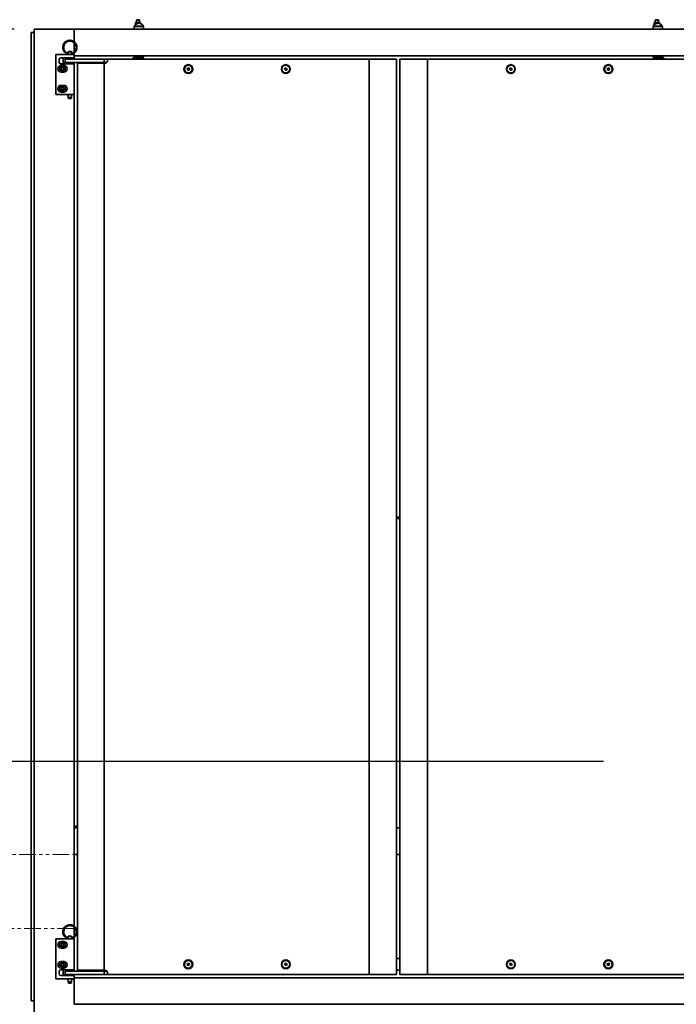
# Model space of a CAD drawing. Extents: x 789 to 12974, y 627 to 1679.
# Drawn here: x 12570 to 12620, y 671 to 745 of the extents above; entities that cross this region are included whole.
import ezdxf

# ---------------------------------------------------------------- set-up
doc = ezdxf.new("R2010")
doc.units = 0
doc.header["$MEASUREMENT"] = 0
doc.linetypes.add('DOUBLE_DASH_CHAIN', pattern=[1.2403, 0.6614, -0.0827, 0.1654, -0.0827, 0.1654, -0.0827])
doc.linetypes.add('PHANTOM', pattern=[2.5, 1.25, -0.25, 0.25, -0.25, 0.25, -0.25])
doc.layers.get('Defpoints').update_dxf_attribs({"linetype": 'CONTINUOUS'})
doc.layers.add('0100.0 MAIN  LEFT HAND MACHINE TIPOFF', color=7, linetype='CONTINUOUS')
doc.layers.add('Phantom Lines(Pearson)', color=7, linetype='DOUBLE_DASH_CHAIN', lineweight=18, true_color=0x0a9191)
doc.layers.add('Visible Edges(Pearson)', color=7, linetype='CONTINUOUS', lineweight=35)
doc.styles.add('Text1', font='arial.ttf', dxfattribs={"width": 0.95})
doc.dimstyles.new('ACAD DIMS$0', dxfattribs={"dimtxt": 1.5, "dimasz": 1.5, "dimexe": 1.5, "dimexo": 1.5, "dimgap": 0.09, "dimtad": 0, "dimtih": 1, "dimtoh": 1, "dimdec": 6, "dimzin": 12, "dimdsep": 46, "dimlunit": 5, "dimtxsty": 'Text1', "dimcen": 0.09, "dimclrd": 1, "dimclre": 1, "dimclrt": 256, "dimadec": 0, "dimazin": 0, "dimtfac": 1, "dimtdec": 6, "dimtofl": 0, "dimtmove": 0, "dimatfit": 3, "dimfxl": 1.5, "dimfrac": 2, "dimtolj": 1, "dimtzin": 0, "dimarcsym": 0})

# ---------------------------------------------------------------- blocks, each defined once
blk = doc.blocks.new('*D33')
at = {"layer": '0100.0 MAIN  LEFT HAND MACHINE TIPOFF', "color": 1, "lineweight": -2, "transparency": 16777216}
for p, q in [((12614.352, 689.725), (12528.382, 689.725)), ((12529.882, 688.225), (12529.882, 682.005)), ((12529.882, 666.228), (12529.882, 677.396)), ((12568.107, 664.728), (12528.382, 664.728))]:
    blk.add_line(p, q, dxfattribs=at)
at = {"layer": '0100.0 MAIN  LEFT HAND MACHINE TIPOFF', "color": 1, "transparency": 16777216}
for points in [[(12529.632, 688.225), (12530.132, 688.225), (12529.882, 689.725)], [(12529.632, 666.228), (12530.132, 666.228), (12529.882, 664.728)]]:
    blk.add_solid(points, dxfattribs=at)
at = {"layer": 'Defpoints', "color": 0, "transparency": 16777216}
for p in [(12529.882, 689.725), (12615.852, 689.725), (12569.607, 664.728)]:
    blk.add_point(p, dxfattribs=at)
at = {"layer": '0100.0 MAIN  LEFT HAND MACHINE TIPOFF', "transparency": 16777216, "insert": (12529.882, 679.7), "char_height": 1.5, "attachment_point": 5, "style": 'Text1'}
blk.add_mtext('\\A1;2\'-1"\\P [635mm]', dxfattribs=at)
blk = doc.blocks.new('*D35')
at = {"layer": '0100.0 MAIN  LEFT HAND MACHINE TIPOFF', "color": 1, "lineweight": -2, "transparency": 16777216}
for p, q in [((12570.052, 744.725), (12523.656, 744.725)), ((12525.156, 743.225), (12525.156, 721.875)), ((12525.156, 666.228), (12525.156, 717.266)), ((12568.107, 664.728), (12523.656, 664.728))]:
    blk.add_line(p, q, dxfattribs=at)
at = {"layer": '0100.0 MAIN  LEFT HAND MACHINE TIPOFF', "color": 1, "transparency": 16777216}
for points in [[(12524.906, 743.225), (12525.406, 743.225), (12525.156, 744.725)], [(12524.906, 666.228), (12525.406, 666.228), (12525.156, 664.728)]]:
    blk.add_solid(points, dxfattribs=at)
at = {"layer": 'Defpoints', "color": 0, "transparency": 16777216}
for p in [(12525.156, 744.725), (12571.552, 744.725), (12569.607, 664.728)]:
    blk.add_point(p, dxfattribs=at)
at = {"layer": '0100.0 MAIN  LEFT HAND MACHINE TIPOFF', "transparency": 16777216, "insert": (12525.156, 719.57), "char_height": 1.5, "attachment_point": 5, "style": 'Text1'}
blk.add_mtext('\\A1;6\'-8"\\P [2032mm]', dxfattribs=at)

msp = doc.modelspace()

# ---------------------------------------------------------------- linework, layer by layer
at = {"layer": 'Phantom Lines(Pearson)', "color": 5, "linetype": 'PHANTOM'}
for p, q in [((12552.9263374, 682.7281947), (12574.5523898, 682.7281947)), ((12574.5523898, 677.1656947), (12552.9263374, 677.1656947))]:
    msp.add_line(p, q, dxfattribs=at)
at = {"layer": 'Visible Edges(Pearson)'}
for p, q in [((12579.0974883, 744.9523994), (12579.072882, 744.9277931)), ((12579.7815434, 744.9277931), (12579.072882, 744.9277931)), ((12579.072882, 744.7281947), (12579.072882, 744.9277931)), ((12579.0974883, 744.9523994), (12579.7569371, 744.9523994)), ((12579.1603359, 745.2279899), (12579.5540367, 745.2279899)), ((12579.1603359, 745.2279899), (12579.1603359, 745.0549315)), ((12579.239076, 745.4043763), (12579.239076, 745.2279899)), ((12579.2968993, 745.4400654), (12579.4749239, 745.4400654)), ((12579.4752965, 745.4396335), (12579.4752965, 745.2279899)), ((12579.5540367, 745.2279899), (12579.5540367, 745.1527063)), ((12579.7569371, 744.9523994), (12579.7815434, 744.9277931)), ((12579.7815434, 744.7281947), (12579.7815434, 744.9277931)), ((12618.0974883, 744.9528994), (12618.072882, 744.9282931)), ((12618.7815434, 744.9282931), (12618.072882, 744.9282931)), ((12618.072882, 744.7281947), (12618.072882, 744.9282931)), ((12618.0974883, 744.9528994), (12618.7569371, 744.9528994)), ((12618.1603359, 745.2284899), (12618.5540367, 745.2284899)), ((12618.1603359, 745.2284899), (12618.1603359, 745.0554315)), ((12618.239076, 745.4048763), (12618.239076, 745.2284899)), ((12618.2968993, 745.4405654), (12618.4749239, 745.4405654)), ((12618.4752965, 745.4401335), (12618.4752965, 745.2284899)), ((12618.5540367, 745.2284899), (12618.5540367, 745.1532063)), ((12618.7569371, 744.9528994), (12618.7815434, 744.9282931)), ((12618.7815434, 744.7281947), (12618.7815434, 744.9282931)), ((12571.3162127, 744.4781947), (12571.5522127, 744.4781947)), ((12571.3162127, 744.4781947), (12571.3162127, 744.2281947)), ((12571.3162127, 671.9781947), (12571.3162127, 744.2281947)), ((12571.5522127, 665.4781947), (12571.5522127, 744.7281947)), ((12571.8022127, 744.7281947), (12571.5522127, 744.7281947)), ((12571.5522127, 665.4781947), (12571.5522127, 744.7281947)), ((12571.8022127, 744.7281947), (12571.5522127, 744.7281947)), ((12571.5522127, 744.2281947), (12571.5522127, 671.9781947)), ((12571.8022127, 744.7281947), (12574.3022127, 744.7281947)), ((12571.8022127, 744.7281947), (12574.3022127, 744.7281947)), ((12574.5522127, 744.7281947), (12574.3022127, 744.7281947)), ((12574.5522127, 744.7281947), (12574.3022127, 744.7281947)), ((12574.5522127, 744.7281947), (12574.5522127, 744.4781947)), ((12723.8022127, 744.7281947), (12574.5522127, 744.7281947)), ((12574.5522127, 744.7281947), (12574.5522127, 744.4781947)), ((12723.8022127, 744.7281947), (12574.5522127, 744.7281947)), ((12574.5522127, 743.7907973), (12574.5522127, 744.4781947)), ((12574.5522127, 743.7907973), (12574.5522127, 744.4781947)), ((12574.5522127, 743.0117074), (12574.5522127, 743.7137033)), ((12574.5522127, 743.0117074), (12574.5522127, 743.7137033)), ((12573.1772127, 742.8216947), (12573.1772127, 739.8216947)), ((12573.1772127, 742.8216947), (12573.3022127, 742.8216947)), ((12574.4272127, 742.8216947), (12573.3022127, 742.8216947)), ((12574.1297127, 743.0411947), (12574.1147127, 743.0261947)), ((12574.3647127, 743.0261947), (12574.1147127, 743.0261947)), ((12574.1147127, 743.0261947), (12574.1147127, 742.9211939)), ((12574.3497127, 743.0411947), (12574.1297127, 743.0411947)), ((12574.3497127, 743.0411947), (12574.3647127, 743.0261947)), ((12574.3647127, 743.0261947), (12574.3647127, 742.9211939)), ((12574.4272127, 742.8216947), (12574.5522127, 742.8216947)), ((12574.5522127, 742.9346554), (12574.5522127, 742.8216947)), ((12574.5522127, 742.9346554), (12574.5522127, 742.8216947)), ((12574.5522127, 742.5716947), (12574.5522127, 742.8216947)), ((12623.3022127, 742.7281947), (12574.5522127, 742.7281947)), ((12623.3022127, 742.7281947), (12574.5522127, 742.7281947)), ((12579.0127127, 742.5901947), (12578.9747127, 742.5521947)), ((12579.7167127, 742.5901947), (12579.0127127, 742.5901947)), ((12579.072882, 742.6148009), (12579.072882, 742.7281947)), ((12579.072882, 742.6148009), (12579.7815434, 742.6148009)), ((12579.0974883, 742.5901947), (12579.072882, 742.6148009)), ((12579.7167127, 742.5901947), (12579.7547127, 742.5521947)), ((12579.7569371, 742.5901947), (12579.7167127, 742.5901947)), ((12579.7569371, 742.5901947), (12579.7815434, 742.6148009)), ((12579.7815434, 742.6148009), (12579.7815434, 742.7281947)), ((12618.072882, 742.6153009), (12618.072882, 742.7281947)), ((12618.072882, 742.6153009), (12618.7815434, 742.6153009)), ((12618.0974883, 742.5906947), (12618.072882, 742.6153009)), ((12618.1377127, 742.5906947), (12618.0974883, 742.5906947)), ((12618.1377127, 742.5906947), (12618.0997127, 742.5526947)), ((12618.8417127, 742.5906947), (12618.1377127, 742.5906947)), ((12618.7569371, 742.5906947), (12618.7815434, 742.6153009)), ((12618.7815434, 742.6153009), (12618.7815434, 742.7281947)), ((12618.8417127, 742.5906947), (12618.8797127, 742.5526947)), ((12573.4272127, 742.2591947), (12573.4272127, 742.4466947)), ((12573.5522127, 742.5716947), (12574.4272127, 742.5716947)), ((12574.4272127, 742.1341947), (12573.5522127, 742.1341947)), ((12573.5834627, 742.0091947), (12573.7709627, 742.0091947)), ((12573.7709627, 741.8916947), (12573.5834627, 741.8916947)), ((12573.7397127, 742.2591947), (12573.7397127, 742.4466947)), ((12574.2397127, 742.4781947), (12573.8803127, 742.4781947)), ((12573.8803127, 742.4781947), (12573.8803127, 742.2281947)), ((12573.8803127, 742.2281947), (12574.2397127, 742.2281947)), ((12574.5522127, 742.1966947), (12573.9272127, 742.1966947)), ((12573.9272127, 742.1966947), (12573.9272127, 742.1341947)), ((12574.1147127, 742.5716947), (12574.1147127, 742.4781947)), ((12574.1147127, 742.2281947), (12574.1147127, 742.1966947)), ((12574.2397127, 742.4781947), (12574.8022127, 742.4781947)), ((12574.8022127, 742.2281947), (12574.2397127, 742.2281947)), ((12574.3647127, 742.5716947), (12574.3647127, 742.4781947)), ((12574.3647127, 742.2281947), (12574.3647127, 742.1966947)), ((12574.5522127, 742.5716947), (12574.4272127, 742.5716947)), ((12574.4272127, 742.1341947), (12574.5522127, 742.1341947)), ((12574.5522127, 742.4781947), (12574.5522127, 742.5716947)), ((12574.5522127, 742.4781947), (12574.5522127, 742.5716947)), ((12574.5522127, 742.1966947), (12574.5522127, 742.2281947)), ((12574.5522127, 742.1966947), (12574.5522127, 742.2281947)), ((12574.6772127, 742.2276947), (12574.5522127, 742.2276947)), ((12574.5522127, 742.1966947), (12574.5522127, 742.1341947)), ((12574.5522127, 739.8216947), (12574.5522127, 742.1341947)), ((12574.8022127, 742.2276947), (12574.6772127, 742.2276947)), ((12574.9304702, 742.4781947), (12574.8022127, 742.4781947)), ((12574.8022127, 742.2281947), (12574.9304702, 742.2281947)), ((12574.8022127, 742.2276947), (12574.8022127, 742.2281947)), ((12574.8022127, 742.2276947), (12574.8205185, 742.2276947)), ((12575.1772127, 742.1656947), (12574.8022127, 742.1656947)), ((12574.8022127, 674.0406947), (12574.8022127, 742.1656947)), ((12575.265601, 742.2276947), (12574.8205185, 742.2276947)), ((12574.9304702, 742.4781947), (12575.3756888, 742.4781947)), ((12575.3756888, 742.2281947), (12574.9304702, 742.2281947)), ((12576.4272127, 742.1656947), (12575.1772127, 742.1656947)), ((12575.3022127, 742.2276947), (12575.265601, 742.2276947)), ((12575.3022127, 742.2281947), (12575.3022127, 742.1656947)), ((12575.3756888, 742.4781947), (12575.4184413, 742.4781947)), ((12575.4184413, 742.2281947), (12575.3756888, 742.2281947)), ((12575.4184413, 742.4781947), (12576.4272127, 742.4781947)), ((12576.4272127, 742.2281947), (12575.4184413, 742.2281947)), ((12576.3022127, 742.2281947), (12576.3022127, 742.1656947)), ((12577.0040181, 742.2276947), (12576.3022127, 742.2276947)), ((12576.8022127, 742.4781947), (12576.4272127, 742.4781947)), ((12576.4272127, 742.2281947), (12576.8022127, 742.2281947)), ((12576.8022127, 742.1656947), (12576.4272127, 742.1656947)), ((12576.8022127, 742.4781947), (12576.8022127, 742.2281947)), ((12576.8022127, 742.4781947), (12576.9272127, 742.4781947)), ((12576.9272127, 742.2281947), (12576.8022127, 742.2281947)), ((12576.8022127, 742.1656947), (12576.8022127, 674.0406947)), ((12576.8022127, 742.1656947), (12576.8647127, 742.1656947)), ((12576.9272127, 742.4781947), (12577.0834627, 742.4781947)), ((12577.0044669, 742.2281947), (12576.9272127, 742.2281947)), ((12577.0522127, 742.3531947), (12577.0522127, 742.4469447)), ((12596.7397127, 742.4781947), (12577.0834627, 742.4781947)), ((12578.9747127, 742.5521947), (12578.9740669, 742.4781947)), ((12578.9747127, 742.5521947), (12579.7547127, 742.5521947)), ((12579.7547127, 742.5521947), (12579.7553585, 742.4781947)), ((12596.7397127, 742.4781947), (12596.8022127, 742.4781947)), ((12596.7397127, 742.4781947), (12596.7397127, 673.7281947)), ((12597.9272127, 742.4781947), (12596.8022127, 742.4781947)), ((12597.9272127, 742.4781947), (12598.8022127, 742.4781947)), ((12598.8022127, 742.4781947), (12598.8022127, 673.7281947)), ((12599.0522127, 673.7286947), (12599.0522127, 742.4786947)), ((12599.0522127, 742.4786947), (12599.9272127, 742.4786947)), ((12601.0522127, 742.4786947), (12599.9272127, 742.4786947)), ((12601.0522127, 742.4786947), (12601.1147127, 742.4786947)), ((12601.1147127, 673.7286947), (12601.1147127, 742.4786947)), ((12620.7709627, 742.4786947), (12601.1147127, 742.4786947)), ((12618.0997127, 742.5526947), (12618.0990669, 742.4786947)), ((12618.0997127, 742.5526947), (12618.8797127, 742.5526947)), ((12618.8797127, 742.5526947), (12618.8803585, 742.4786947)), ((12573.5834627, 741.6266947), (12573.7709627, 741.6266947)), ((12573.7709627, 741.5091947), (12573.5834627, 741.5091947)), ((12583.0779952, 741.7985835), (12583.0458121, 741.7135486)), ((12583.0458121, 741.7135486), (12583.1033629, 741.6431598)), ((12583.1677291, 741.8132295), (12583.0779952, 741.7985835)), ((12583.1033629, 741.6431598), (12583.1930968, 741.6578058)), ((12583.2252799, 741.7428407), (12583.1677291, 741.8132295)), ((12583.1930968, 741.6578058), (12583.2252799, 741.7428407)), ((12590.4113285, 741.7985835), (12590.3791454, 741.7135486)), ((12590.3791454, 741.7135486), (12590.4366962, 741.6431598)), ((12590.5010624, 741.8132295), (12590.4113285, 741.7985835)), ((12590.4366962, 741.6431598), (12590.5264301, 741.6578058)), ((12590.5586133, 741.7428407), (12590.5010624, 741.8132295)), ((12590.5264301, 741.6578058), (12590.5586133, 741.7428407)), ((12607.3279952, 741.7990835), (12607.2958121, 741.7140486)), ((12607.2958121, 741.7140486), (12607.3533629, 741.6436598)), ((12607.4177291, 741.8137295), (12607.3279952, 741.7990835)), ((12607.3533629, 741.6436598), (12607.4430968, 741.6583058)), ((12607.4752799, 741.7433407), (12607.4177291, 741.8137295)), ((12607.4430968, 741.6583058), (12607.4752799, 741.7433407)), ((12614.6613285, 741.7990835), (12614.6291454, 741.7140486)), ((12614.6291454, 741.7140486), (12614.6866962, 741.6436598)), ((12614.7510624, 741.8137295), (12614.6613285, 741.7990835)), ((12614.6866962, 741.6436598), (12614.7764301, 741.6583058)), ((12614.8086133, 741.7433407), (12614.7510624, 741.8137295)), ((12614.7764301, 741.6583058), (12614.8086133, 741.7433407)), ((12573.5834627, 740.5091947), (12573.7709627, 740.5091947)), ((12573.7709627, 740.3916947), (12573.5834627, 740.3916947)), ((12573.3022127, 739.8216947), (12573.1772127, 739.8216947)), ((12573.3022127, 739.8216947), (12574.4272127, 739.8216947)), ((12573.5834627, 740.1266947), (12573.7709627, 740.1266947)), ((12573.7709627, 740.0091947), (12573.5834627, 740.0091947)), ((12574.1147127, 739.7264381), (12574.1147127, 739.6024959)), ((12574.3647127, 739.8216947), (12574.3647127, 739.6024959)), ((12574.5522127, 739.8216947), (12574.4272127, 739.8216947)), ((12574.5522127, 677.3536731), (12574.5522127, 739.8216947)), ((12574.5522127, 677.3536731), (12574.5522127, 739.8216947)), ((12574.3647127, 739.6024959), (12574.1147127, 739.6024959)), ((12574.1397127, 739.5091947), (12574.1147127, 739.6024959)), ((12574.3397127, 739.5091947), (12574.1397127, 739.5091947)), ((12574.3397127, 739.5091947), (12574.3647127, 739.6024959)), ((12598.8022127, 708.0641697), (12599.0522127, 708.0641697)), ((12598.8022127, 707.9781697), (12599.0522127, 707.9781697)), ((12574.8022127, 684.8481947), (12574.5522127, 684.8481947)), ((12574.5522127, 684.7281947), (12574.8022127, 684.7281947)), ((12599.0522127, 684.7281947), (12598.8022127, 684.7281947)), ((12574.8022127, 682.7281947), (12574.5522127, 682.7281947)), ((12599.0522127, 682.7281947), (12598.8022127, 682.7281947)), ((12574.5522127, 676.5743652), (12574.5522127, 677.2758525)), ((12574.5522127, 676.5743652), (12574.5522127, 677.2758525)), ((12573.3022127, 676.3841947), (12573.1772127, 676.3841947)), ((12573.1772127, 673.3841947), (12573.1772127, 676.3841947)), ((12573.3022127, 676.3841947), (12574.4272127, 676.3841947)), ((12573.7709627, 676.1966947), (12573.5834627, 676.1966947)), ((12573.5834627, 676.0791947), (12573.7709627, 676.0791947)), ((12574.1297127, 676.6036947), (12574.1147127, 676.5886947)), ((12574.3647127, 676.5886947), (12574.1147127, 676.5886947)), ((12574.1147127, 676.5886947), (12574.1147127, 676.4836521)), ((12574.3497127, 676.6036947), (12574.1297127, 676.6036947)), ((12574.3497127, 676.6036947), (12574.3647127, 676.5886947)), ((12574.3647127, 676.5886947), (12574.3647127, 676.4836521)), ((12574.5522127, 676.3841947), (12574.4272127, 676.3841947)), ((12574.5522127, 676.3841947), (12574.5522127, 676.4972683)), ((12574.5522127, 676.3841947), (12574.5522127, 676.4972683)), ((12574.5522127, 676.3841947), (12574.5522127, 674.0716947)), ((12573.7709627, 675.8141947), (12573.5834627, 675.8141947)), ((12573.5834627, 675.6966947), (12573.7709627, 675.6966947)), ((12573.7709627, 674.6966947), (12573.5834627, 674.6966947)), ((12573.5834627, 674.5791947), (12573.7709627, 674.5791947)), ((12583.0779952, 674.5485835), (12583.0458121, 674.4635486)), ((12583.1677291, 674.5632295), (12583.0779952, 674.5485835)), ((12583.2252799, 674.4928407), (12583.1677291, 674.5632295)), ((12590.4113285, 674.5485835), (12590.3791454, 674.4635486)), ((12590.5010624, 674.5632295), (12590.4113285, 674.5485835)), ((12590.5586133, 674.4928407), (12590.5010624, 674.5632295)), ((12598.8022127, 674.9186947), (12599.0522127, 674.9186947)), ((12598.8022127, 674.9181947), (12599.0522127, 674.9181947)), ((12607.3279952, 674.5490835), (12607.2958121, 674.4640486)), ((12607.4177291, 674.5637295), (12607.3279952, 674.5490835)), ((12607.4752799, 674.4933407), (12607.4177291, 674.5637295)), ((12614.6613285, 674.5490835), (12614.6291454, 674.4640486)), ((12614.7510624, 674.5637295), (12614.6613285, 674.5490835)), ((12614.8086133, 674.4933407), (12614.7510624, 674.5637295)), ((12573.4272127, 673.9466947), (12573.4272127, 673.7591947)), ((12574.4272127, 674.0716947), (12573.5522127, 674.0716947)), ((12573.7709627, 674.3141947), (12573.5834627, 674.3141947)), ((12573.5834627, 674.1966947), (12573.7709627, 674.1966947)), ((12573.7397127, 673.9466947), (12573.7397127, 673.7591947)), ((12574.2397127, 673.9781947), (12573.8803127, 673.9781947)), ((12573.8803127, 673.9781947), (12573.8803127, 673.7281947)), ((12574.1147127, 674.0716947), (12574.1147127, 673.9781947)), ((12574.2397127, 673.9781947), (12574.8022127, 673.9781947)), ((12574.3647127, 674.0716947), (12574.3647127, 673.9781947)), ((12574.4272127, 674.0716947), (12574.5522127, 674.0716947)), ((12574.5522127, 673.9781947), (12574.5522127, 674.0716947)), ((12574.5522127, 673.9781947), (12574.5522127, 674.0716947)), ((12574.8022127, 674.0406947), (12575.1772127, 674.0406947)), ((12574.9304702, 673.9781947), (12574.8022127, 673.9781947)), ((12574.9304702, 673.9781947), (12575.3756888, 673.9781947)), ((12575.1772127, 674.0406947), (12576.4272127, 674.0406947)), ((12575.3022127, 674.0406947), (12575.3022127, 673.9781947)), ((12575.3756888, 673.9781947), (12575.4184413, 673.9781947)), ((12575.4184413, 673.9781947), (12576.4272127, 673.9781947)), ((12576.3022127, 673.9781947), (12576.3022127, 674.0406947)), ((12576.4272127, 674.0406947), (12576.8022127, 674.0406947)), ((12576.8022127, 673.9781947), (12576.4272127, 673.9781947)), ((12576.8647127, 674.0406947), (12576.8022127, 674.0406947)), ((12576.8022127, 673.9781947), (12576.8022127, 673.7281947)), ((12576.8022127, 673.9781947), (12576.9272127, 673.9781947)), ((12576.9272127, 673.9781947), (12577.0044669, 673.9781947)), ((12577.0522127, 673.7594447), (12577.0522127, 673.8531947)), ((12583.0458121, 674.4635486), (12583.1033629, 674.3931598)), ((12583.1033629, 674.3931598), (12583.1930968, 674.4078058)), ((12583.1930968, 674.4078058), (12583.2252799, 674.4928407)), ((12590.3791454, 674.4635486), (12590.4366962, 674.3931598)), ((12590.4366962, 674.3931598), (12590.5264301, 674.4078058)), ((12590.5264301, 674.4078058), (12590.5586133, 674.4928407)), ((12599.0522127, 674.0386947), (12598.8022127, 674.0386947)), ((12599.0522127, 674.0381947), (12598.8022127, 674.0381947)), ((12607.2958121, 674.4640486), (12607.3533629, 674.3936598)), ((12607.3533629, 674.3936598), (12607.4430968, 674.4083058)), ((12607.4430968, 674.4083058), (12607.4752799, 674.4933407)), ((12614.6291454, 674.4640486), (12614.6866962, 674.3936598)), ((12614.6866962, 674.3936598), (12614.7764301, 674.4083058)), ((12614.7764301, 674.4083058), (12614.8086133, 674.4933407)), ((12573.1772127, 673.3841947), (12573.3022127, 673.3841947)), ((12574.4272127, 673.3841947), (12573.3022127, 673.3841947)), ((12573.5522127, 673.6341947), (12574.4272127, 673.6341947)), ((12573.8803127, 673.7281947), (12574.2397127, 673.7281947)), ((12573.9272127, 673.6966947), (12574.5522127, 673.6966947)), ((12573.9272127, 673.6341947), (12573.9272127, 673.6966947)), ((12574.1147127, 673.7281947), (12574.1147127, 673.6966947)), ((12574.1147127, 673.3841947), (12574.1147127, 673.1649959)), ((12574.3647127, 673.1649959), (12574.1147127, 673.1649959)), ((12574.1397127, 673.0716947), (12574.1147127, 673.1649959)), ((12574.3397127, 673.0716947), (12574.1397127, 673.0716947)), ((12574.8022127, 673.7281947), (12574.2397127, 673.7281947)), ((12574.3397127, 673.0716947), (12574.3647127, 673.1649959)), ((12574.3647127, 673.7281947), (12574.3647127, 673.6966947)), ((12574.3647127, 673.2889774), (12574.3647127, 673.1649959)), ((12574.5522127, 673.6341947), (12574.4272127, 673.6341947)), ((12574.4272127, 673.3841947), (12574.5522127, 673.3841947)), ((12574.5522127, 673.6966947), (12574.5522127, 673.7281947)), ((12574.5522127, 673.6966947), (12574.5522127, 673.7281947)), ((12574.6772127, 673.7276947), (12574.5522127, 673.7276947)), ((12574.5522127, 673.6341947), (12574.5522127, 673.6966947)), ((12574.5522127, 673.6341947), (12574.5522127, 673.3841947)), ((12623.3022127, 673.4781947), (12574.5522127, 673.4781947)), ((12623.3022127, 673.4781947), (12574.5522127, 673.4781947)), ((12574.5522127, 673.3841947), (12574.5522127, 673.2281947)), ((12574.5522127, 673.3841947), (12574.5522127, 673.2281947)), ((12574.5522127, 671.7281947), (12574.5522127, 673.2281947)), ((12574.5522127, 671.7281947), (12574.5522127, 673.2281947)), ((12574.8022127, 673.7276947), (12574.6772127, 673.7276947)), ((12574.8022127, 673.7281947), (12574.9304702, 673.7281947)), ((12574.8022127, 673.7276947), (12574.8022127, 673.7281947)), ((12574.8022127, 673.7276947), (12574.8205185, 673.7276947)), ((12575.265601, 673.7276947), (12574.8205185, 673.7276947)), ((12575.3756888, 673.7281947), (12574.9304702, 673.7281947)), ((12575.3022127, 673.7276947), (12575.265601, 673.7276947)), ((12575.3022127, 673.7276947), (12575.3022127, 673.7281947)), ((12575.3022127, 673.7276947), (12575.3647127, 673.7276947)), ((12577.1772127, 673.7276947), (12575.3647127, 673.7276947)), ((12575.4184413, 673.7281947), (12575.3756888, 673.7281947)), ((12576.4272127, 673.7281947), (12575.4184413, 673.7281947)), ((12576.4272127, 673.7281947), (12576.8022127, 673.7281947)), ((12576.9272127, 673.7281947), (12576.8022127, 673.7281947)), ((12577.0834627, 673.7281947), (12576.9272127, 673.7281947)), ((12577.0834627, 673.7281947), (12596.7397127, 673.7281947)), ((12577.3022127, 673.7276947), (12577.1772127, 673.7276947)), ((12577.3022127, 673.7276947), (12577.3022127, 673.7281947)), ((12577.3022127, 673.7276947), (12577.4272127, 673.7276947)), ((12578.6772127, 673.7276947), (12577.4272127, 673.7276947)), ((12578.6772127, 673.7276947), (12578.8022127, 673.7276947)), ((12578.8022127, 673.7281947), (12578.8022127, 673.7276947)), ((12596.8022127, 673.7281947), (12596.7397127, 673.7281947)), ((12596.8022127, 673.7281947), (12597.9272127, 673.7281947)), ((12598.8022127, 673.7281947), (12597.9272127, 673.7281947)), ((12599.9272127, 673.7286947), (12599.0522127, 673.7286947)), ((12599.9272127, 673.7286947), (12601.0522127, 673.7286947)), ((12601.1147127, 673.7286947), (12601.0522127, 673.7286947)), ((12601.1147127, 673.7286947), (12620.7709627, 673.7286947)), ((12571.3162127, 671.9781947), (12571.3162127, 671.7281947)), ((12571.5522127, 671.7281947), (12571.3162127, 671.7281947)), ((12574.5522127, 671.7281947), (12574.5522127, 671.4781947)), ((12574.5522127, 671.7281947), (12574.5522127, 671.4781947)), ((12623.3022127, 671.4781947), (12574.5522127, 671.4781947))]:
    msp.add_line(p, q, dxfattribs=at)
for centre, radius in [((12573.6772127, 741.7591947), 0.098), ((12573.6772127, 741.7591947), 0.098), ((12583.135546, 741.7281947), 0.335), ((12583.135546, 741.7281947), 0.29), ((12590.4688793, 741.7281947), 0.335), ((12590.4688793, 741.7281947), 0.29), ((12607.385546, 741.7286947), 0.335), ((12607.385546, 741.7286947), 0.29), ((12614.7188793, 741.7286947), 0.335), ((12614.7188793, 741.7286947), 0.29), ((12573.6772127, 740.2591947), 0.098), ((12573.6772127, 740.2591947), 0.098), ((12573.6772127, 675.9461947), 0.098), ((12573.6772127, 675.9461947), 0.098), ((12573.6772127, 674.4461947), 0.098), ((12573.6772127, 674.4461947), 0.098), ((12583.135546, 674.4781947), 0.335), ((12583.135546, 674.4781947), 0.29), ((12590.4688793, 674.4781947), 0.335), ((12590.4688793, 674.4781947), 0.29), ((12607.385546, 674.4786947), 0.335), ((12607.385546, 674.4786947), 0.29), ((12614.7188793, 674.4786947), 0.335), ((12614.7188793, 674.4786947), 0.29)]:
    msp.add_circle(centre, radius, dxfattribs=at)
for centre, radius, start, end in [((12579.4272127, 744.8218499), 0.3543307, 126.967363243, 158.380585404), ((12579.4272127, 744.8218499), 0.3543307, 21.619414596, 78.106105543), ((12618.4272127, 744.8223499), 0.3543307, 126.967363243, 158.380585404), ((12618.4272127, 744.8223499), 0.3543307, 21.619414596, 78.106105543), ((12573.5834627, 741.7591947), 0.25, 90, 270), ((12573.5522127, 742.4466947), 0.125, 90, 180), ((12573.5522127, 742.2591947), 0.125, 180, 270), ((12573.5834627, 741.7591947), 0.1325, 90, 270), ((12573.8647127, 742.4466947), 0.125, 90, 180), ((12573.8647127, 742.2591947), 0.125, 180, 270), ((12573.7709627, 741.7591947), 0.25, 270, 90), ((12573.7709627, 741.7591947), 0.1325, 270, 90), ((12576.8647127, 742.3531947), 0.1875, 270, 0), ((12577.0834627, 742.4469447), 0.03125, 90, 180), ((12573.5834627, 740.2591947), 0.25, 90, 270), ((12573.5834627, 740.2591947), 0.1325, 90, 270), ((12573.7709627, 740.2591947), 0.25, 270, 90), ((12573.7709627, 740.2591947), 0.1325, 270, 90), ((12574.1272129, 739.7743332), 0.0485, 104.432047659, 255.567952341), ((12573.5834627, 675.9466947), 0.25, 90, 270), ((12573.5834627, 675.9466947), 0.1325, 90, 270), ((12573.7709627, 675.9466947), 0.25, 270, 90), ((12573.7709627, 675.9466947), 0.1325, 270, 90), ((12573.5834627, 674.4466947), 0.25, 90, 270), ((12573.5834627, 674.4466947), 0.1325, 90, 270), ((12573.7709627, 674.4466947), 0.25, 270, 90), ((12573.7709627, 674.4466947), 0.1325, 270, 90), ((12573.5522127, 673.9466947), 0.125, 90, 180), ((12573.8647127, 673.9466947), 0.125, 90, 180), ((12576.8647127, 673.8531947), 0.1875, 0, 90), ((12573.5522127, 673.7591947), 0.125, 180, 270), ((12573.8647127, 673.7591947), 0.125, 180, 270), ((12574.3521973, 673.3368332), 0.0485, 284.27781262, 75.72218738), ((12577.0834627, 673.7594447), 0.03125, 180, 270)]:
    msp.add_arc(centre, radius, start, end, dxfattribs=at)
at = {"layer": 'Visible Edges(Pearson)', "extrusion": (0, 0, -1)}
for centre, major_axis, ratio, start_param, end_param in [((12573.8862776, 743.0091777), (-0.0212132, -0.0212132), 0.0015566099, 4.7108323683, 6.2831852654), ((12573.8862776, 743.0091777), (0.0212132, 0.0212132), 0.0015566099, 0, 1.5692397144), ((12574.5931477, 743.0091777), (-0.0212132, 0.0212132), 0.0015566099, 6.2227595543, 6.3436126625), ((12573.8853265, 676.5716777), (-0.0212146, -0.0212118), 0.0116709172, 4.7007170033, 7.8423096568), ((12573.8853265, 676.5716777), (0.0212146, 0.0212118), 0.0116709172, 4.7007170033, 7.8423096568), ((12574.5940989, 676.5716777), (0.0212146, -0.0212118), 0.0116709172, 6.2831829409, 6.508245158)]:
    msp.add_ellipse(centre, major_axis=major_axis, ratio=ratio, start_param=start_param, end_param=end_param, dxfattribs=at)
at = {"layer": 'Visible Edges(Pearson)'}
for points, knots in [([(12579.2141616, 745.1049401), (12579.2192398, 745.1087765), (12579.2246745, 745.1125169), (12579.2510806, 745.1290112), (12579.275996, 745.1402047), (12579.3240295, 745.156332), (12579.3496907, 745.1627704), (12579.4006578, 745.1712781), (12579.4259593, 745.1733663), (12579.4477082, 745.1733663), (12579.4666374, 745.1733663), (12579.484868, 745.1717844), (12579.5002318, 745.1685697)], [-0.64731362605, -0.64731362605, -0.64731362605, -0.64731362605, -0.58743868076, -0.58743868076, -0.37325949817, -0.37325949817, -0.18662974909, -0.18662974909, 0, 0, 0, 0.1624336636, 0.1624336636, 0.1624336636, 0.1624336636]), ([(12579.2390756, 745.4043761), (12579.2390742, 745.4066258), (12579.2408126, 745.4099847), (12579.2464927, 745.4184345), (12579.2532722, 745.4255335), (12579.2698897, 745.4351522), (12579.2785807, 745.4384431), (12579.2969876, 745.4405409), (12579.3057752, 745.440071), (12579.3224911, 745.4361887), (12579.3311645, 745.4330799), (12579.3553241, 745.4210363), (12579.3694789, 745.4127747), (12579.3934997, 745.4045745), (12579.4023657, 745.4027727), (12579.4112287, 745.4027176), (12579.4113642, 745.4027171), (12579.4114994, 745.4027171)], [2.23636155321, 2.23636155321, 2.23636155321, 2.23636155321, 2.32812089668, 2.32812089668, 2.5146956803, 2.5146956803, 2.65340547188, 2.65340547188, 2.76380761043, 2.76380761043, 2.85187940829, 2.85187940829, 2.95083094038, 2.95083094038, 3.00976503976, 3.00976503976, 3.01068119361, 3.01068119361, 3.01068119361, 3.01068119361]), ([(12579.4114994, 745.4027171), (12579.4198887, 745.4027171), (12579.4275054, 745.4043455), (12579.4461757, 745.4122652), (12579.4548369, 745.4205932), (12579.4669438, 745.4332556), (12579.4701426, 745.4367152), (12579.474259, 745.4401202), (12579.4752977, 745.4404545), (12579.4752967, 745.4396333)], [0.88675897985, 0.88675897985, 0.88675897985, 0.88675897985, 0.94358053318, 0.94358053318, 1.04015386584, 1.04015386584, 1.1306492628, 1.1306492628, 1.2166479885, 1.2166479885, 1.2166479885, 1.2166479885]), ([(12618.2141616, 745.1054401), (12618.2192398, 745.1092765), (12618.2246745, 745.1130169), (12618.2510806, 745.1295112), (12618.275996, 745.1407047), (12618.3240295, 745.156832), (12618.3496907, 745.1632704), (12618.4006578, 745.1717781), (12618.4259593, 745.1738663), (12618.4477082, 745.1738663), (12618.4666374, 745.1738663), (12618.484868, 745.1722844), (12618.5002318, 745.1690697)], [-0.64731362605, -0.64731362605, -0.64731362605, -0.64731362605, -0.58743868076, -0.58743868076, -0.37325949817, -0.37325949817, -0.18662974909, -0.18662974909, 0, 0, 0, 0.1624336636, 0.1624336636, 0.1624336636, 0.1624336636]), ([(12618.2390756, 745.4048761), (12618.2390742, 745.4071258), (12618.2408126, 745.4104847), (12618.2464927, 745.4189345), (12618.2532722, 745.4260335), (12618.2698897, 745.4356522), (12618.2785807, 745.4389431), (12618.2969876, 745.4410409), (12618.3057752, 745.440571), (12618.3224911, 745.4366887), (12618.3311645, 745.4335799), (12618.3553241, 745.4215363), (12618.3694789, 745.4132747), (12618.3934997, 745.4050745), (12618.4023657, 745.4032727), (12618.4112287, 745.4032176), (12618.4113642, 745.4032171), (12618.4114994, 745.4032171)], [2.23636155321, 2.23636155321, 2.23636155321, 2.23636155321, 2.32812089668, 2.32812089668, 2.5146956803, 2.5146956803, 2.65340547188, 2.65340547188, 2.76380761043, 2.76380761043, 2.85187940829, 2.85187940829, 2.95083094038, 2.95083094038, 3.00976503976, 3.00976503976, 3.01068119361, 3.01068119361, 3.01068119361, 3.01068119361]), ([(12618.4114994, 745.4032171), (12618.4198887, 745.4032171), (12618.4275054, 745.4048455), (12618.4461757, 745.4127652), (12618.4548369, 745.4210932), (12618.4669438, 745.4337556), (12618.4701426, 745.4372152), (12618.474259, 745.4406202), (12618.4752977, 745.4409545), (12618.4752967, 745.4401333)], [0.88675897985, 0.88675897985, 0.88675897985, 0.88675897985, 0.94358053318, 0.94358053318, 1.04015386584, 1.04015386584, 1.1306492628, 1.1306492628, 1.2166479885, 1.2166479885, 1.2166479885, 1.2166479885]), ([(12574.3571236, 742.8459339), (12574.3747716, 742.8499303), (12574.3921889, 742.8548172), (12574.4636622, 742.878944), (12574.5157262, 742.9066366), (12574.6070332, 742.9763557), (12574.6474591, 743.0192837), (12574.7115704, 743.1145989), (12574.7360873, 743.1682192), (12574.766238, 743.279061), (12574.7722601, 743.3377181), (12574.7652602, 743.452376), (12574.752149, 743.5098597), (12574.7087417, 743.6162089), (12574.6778832, 743.6664505), (12574.6026523, 743.7532567), (12574.5573066, 743.7909441), (12574.4582095, 743.8490261), (12574.4031754, 743.8701738), (12574.290683, 743.8933982), (12574.2317678, 743.895774), (12574.1177713, 743.881683), (12574.0612143, 743.8650358), (12573.9577632, 743.8151229), (12573.9095307, 743.7812099), (12573.8275539, 743.7007435), (12573.7927501, 743.6531504), (12573.7409201, 743.5506423), (12573.7232226, 743.4944007), (12573.7070131, 743.3806798), (12573.7082922, 743.3217283), (12573.7294194, 743.2088191), (12573.749539, 743.1533992), (12573.8012663, 743.0612489), (12573.8309493, 743.0220778), (12573.8650644, 742.9879645)], [0.2992930003, 0.2992930003, 0.2992930003, 0.2992930003, 0.4364163322, 0.4364163322, 0.874193264, 0.874193264, 1.3119316612, 1.3119316612, 1.7496374905, 1.7496374905, 2.1873794891, 2.1873794891, 2.6250971317, 2.6250971317, 3.0628307386, 3.0628307386, 3.5005640472, 3.5005640472, 3.9382779057, 3.9382779057, 4.3760168347, 4.3760168347, 4.8137203966, 4.8137203966, 5.2514567925, 5.2514567925, 5.6891842249, 5.6891842249, 6.1269071362, 6.1269071362, 6.564645607, 6.564645607, 7.0023493386, 7.0023493386, 7.3700210515, 7.3700210515, 7.3700210515, 7.3700210515]), ([(12574.1534887, 743.8856496), (12574.1374182, 743.8830142), (12574.1214951, 743.8796466), (12574.0502526, 743.861054), (12573.9963846, 743.8370911), (12573.9004197, 743.773966), (12573.8570809, 743.7339851), (12573.786438, 743.6434104), (12573.7582181, 743.5916455), (12573.7203618, 743.4831974), (12573.7102368, 743.42511), (12573.7091696, 743.3102418), (12573.7182135, 743.2519766), (12573.7540492, 743.1428394), (12573.7813046, 743.0905546), (12573.8502566, 742.9986764), (12573.8928467, 742.9578942), (12573.9876259, 742.892991), (12574.0410411, 742.8680281), (12574.1049762, 742.8500635), (12574.1136966, 742.8478546), (12574.1224773, 742.8458676)], [3.3770988652, 3.3770988652, 3.3770988652, 3.3770988652, 3.5005555096, 3.5005555096, 3.9382687535, 3.9382687535, 4.376007754, 4.376007754, 4.8137119668, 4.8137119668, 5.2514493815, 5.2514493815, 5.6891783035, 5.6891783035, 6.1269026898, 6.1269026898, 6.5646426793, 6.5646426793, 7.0023477051, 7.0023477051, 7.0707650366, 7.0707650366, 7.0707650366, 7.0707650366]), ([(12573.9074909, 743.0303909), (12573.8715804, 743.0662992), (12573.8411823, 743.1086419), (12573.7960347, 743.1997963), (12573.7807516, 743.2498087), (12573.767214, 743.3507829), (12573.7687834, 743.4030518), (12573.788352, 743.5030214), (12573.8066026, 743.5520168), (12573.8572039, 743.6404254), (12573.8902117, 743.6809821), (12573.9665035, 743.7484858), (12574.0107729, 743.7763066), (12574.1046831, 743.815767), (12574.1555397, 743.8279165), (12574.2571501, 743.8351639), (12574.3092181, 743.8303552), (12574.4077782, 743.8046224), (12574.4555472, 743.7833663), (12574.5406452, 743.727375), (12574.5790755, 743.6919132), (12574.6417127, 743.6115801), (12574.666732, 743.5656705), (12574.7002896, 743.4694906), (12574.7092607, 743.417975), (12574.7101902, 743.3161053), (12574.7021607, 743.2644353), (12574.6703629, 743.1676548), (12574.6461833, 743.1212916), (12574.5850184, 743.0398226), (12574.5472405, 743.0036627), (12574.4631755, 742.9461223), (12574.4158013, 742.9239949), (12574.3646001, 742.9096201), (12574.3624306, 742.9090281), (12574.360256, 742.9084517)], [0, 0, 0, 0, 0.387032512, 0.387032512, 0.7752807327, 0.7752807327, 1.1634981866, 1.1634981866, 1.5516801485, 1.5516801485, 1.9399034017, 1.9399034017, 2.328101718, 2.328101718, 2.7163179342, 2.7163179342, 3.1045354236, 3.1045354236, 3.4927320352, 3.4927320352, 3.8809565637, 3.8809565637, 4.2691414789, 4.2691414789, 4.6573622427, 4.6573622427, 5.0455711589, 5.0455711589, 5.4337753618, 5.4337753618, 5.8219942758, 5.8219942758, 6.2101738377, 6.2101738377, 6.2273037995, 6.2273037995, 6.2273037995, 6.2273037995]), ([(12574.3026562, 743.88896), (12574.2942436, 743.8899739), (12574.2858181, 743.8907834), (12574.2594054, 743.8926695), (12574.2412765, 743.8930167), (12574.2231484, 743.8924394)], [2.9984541703, 2.9984541703, 2.9984541703, 2.9984541703, 3.06282310492, 3.06282310492, 3.2002716409, 3.2002716409, 3.2002716409, 3.2002716409]), ([(12574.2548685, 743.8324576), (12574.2691043, 743.8320072), (12574.2832962, 743.8309139), (12574.3479009, 743.8229199), (12574.3980546, 743.8081501), (12574.4897916, 743.7638733), (12574.5325615, 743.7337918), (12574.6052504, 743.6624195), (12574.6361084, 743.6202072), (12574.6820569, 743.529292), (12574.6977425, 743.4794123), (12574.7120985, 743.3785578), (12574.7109537, 743.3262772), (12574.6921967, 743.22615), (12574.6743439, 743.1770064), (12574.6284702, 743.0953254), (12574.6021646, 743.0606192), (12574.5719345, 743.0303909)], [3.7729610868, 3.7729610868, 3.7729610868, 3.7729610868, 3.880946324, 3.880946324, 4.2691319735, 4.2691319735, 4.6573538864, 4.6573538864, 5.0455644826, 5.0455644826, 5.433770349, 5.433770349, 5.8219909754, 5.8219909754, 6.2101719966, 6.2101719966, 6.5359839164, 6.5359839164, 6.5359839164, 6.5359839164]), ([(12574.1193235, 742.9084279), (12574.1092249, 742.9110949), (12574.0992314, 742.9140944), (12574.0411111, 742.9337139), (12573.9949395, 742.9582728), (12573.9379527, 743.0017873), (12573.9222238, 743.0155741), (12573.9074532, 743.0303492)], [0.30776659867, 0.30776659867, 0.30776659867, 0.30776659867, 0.38703230212, 0.38703230212, 0.77527991647, 0.77527991647, 0.93348769852, 0.93348769852, 0.93348769852, 0.93348769852]), ([(12574.114935, 742.8217063), (12574.1151813, 742.8223007), (12574.1156265, 742.8234129), (12574.1172148, 742.8276041), (12574.1185885, 742.8314417), (12574.1212028, 742.8402413), (12574.1226237, 742.8458153), (12574.1246703, 742.8581086), (12574.1252586, 742.8648354), (12574.1252586, 742.8775539), (12574.1246703, 742.8842807), (12574.1226237, 742.896574), (12574.1212028, 742.902148), (12574.1185885, 742.9109476), (12574.1172148, 742.9147852), (12574.1152725, 742.9199106), (12574.114727, 742.9211947), (12574.114699, 742.9211947), (12574.1152149, 742.9199106), (12574.116963, 742.9151654), (12574.1180609, 742.9120581), (12574.119164, 742.9084678)], [0.21137986877, 0.21137986877, 0.21137986877, 0.21137986877, 0.24214205336, 0.24214205336, 0.29055085549, 0.29055085549, 0.33900867897, 0.33900867897, 0.38746650246, 0.38746650246, 0.43592432595, 0.43592432595, 0.48438214943, 0.48438214943, 0.53279095156, 0.53279095156, 0.58119975369, 0.58119975369, 0.62960855582, 0.62960855582, 0.67083614424, 0.67083614424, 0.67083614424, 0.67083614424]), ([(12574.1222954, 742.8459138), (12574.1214903, 742.84216), (12574.1205896, 742.8387445), (12574.1184522, 742.8314417), (12574.1171031, 742.8276041), (12574.1155591, 742.8234129), (12574.115132, 742.8223007), (12574.114904, 742.8217063)], [0.06493559711, 0.06493559711, 0.06493559711, 0.06493559711, 0.09691564697, 0.09691564697, 0.1453244491, 0.1453244491, 0.17608663369, 0.17608663369, 0.17608663369, 0.17608663369]), ([(12574.3647126, 742.9211938), (12574.3647114, 742.9211573), (12574.3641968, 742.9198736), (12574.3623223, 742.9147852), (12574.3609731, 742.9109476), (12574.3583976, 742.902148), (12574.3569935, 742.896574), (12574.3549695, 742.8842807), (12574.3543868, 742.8775539), (12574.3543868, 742.8648354), (12574.3549695, 742.8581086), (12574.3569935, 742.8458153), (12574.3583976, 742.8402413), (12574.3609731, 742.8314417), (12574.3623223, 742.8276041), (12574.3638663, 742.8234129), (12574.3642933, 742.8223007), (12574.3645213, 742.8217063)], [-0.5805014065, -0.5805014065, -0.5805014065, -0.5805014065, -0.53279095156, -0.53279095156, -0.48438214943, -0.48438214943, -0.43592432595, -0.43592432595, -0.38746650246, -0.38746650246, -0.33900867897, -0.33900867897, -0.29055085549, -0.29055085549, -0.24214205336, -0.24214205336, -0.21137986877, -0.21137986877, -0.21137986877, -0.21137986877]), ([(12574.1149589, 739.821689), (12574.115077, 739.821418), (12574.1152378, 739.8210425), (12574.1159184, 739.8194197), (12574.1166253, 739.8176775), (12574.1183031, 739.8131546), (12574.1195856, 739.8093876), (12574.1217712, 739.8015862), (12574.1229381, 739.7965796), (12574.1245719, 739.7857045), (12574.1250173, 739.7798342), (12574.1250173, 739.7743332), (12574.1250173, 739.7688321), (12574.1245719, 739.7629618), (12574.1229381, 739.7520867), (12574.1217712, 739.7470801), (12574.1195856, 739.7392787), (12574.1183031, 739.7355117), (12574.1166253, 739.7309888), (12574.1159184, 739.7292466), (12574.1149643, 739.7269717), (12574.1147223, 739.7264374), (12574.114713, 739.7264374)], [-0.16864574941, -0.16864574941, -0.16864574941, -0.16864574941, -0.15491452082, -0.15491452082, -0.12273120049, -0.12273120049, -0.08383580441, -0.08383580441, -0.0419179022, -0.0419179022, 0, 0, 0, 0.0419179022, 0.0419179022, 0.08383580441, 0.08383580441, 0.12273120049, 0.12273120049, 0.15491452082, 0.15491452082, 0.18709784115, 0.18709784115, 0.18709784115, 0.18709784115]), ([(12574.356338, 676.4082689), (12574.3742261, 676.4122952), (12574.3918791, 676.417237), (12574.4635495, 676.4414416), (12574.5155851, 676.4691328), (12574.6068402, 676.5388483), (12574.6472422, 676.5817742), (12574.7113068, 676.6770855), (12574.735801, 676.730704), (12574.765911, 676.8415431), (12574.7719151, 676.9001992), (12574.7648821, 677.0148568), (12574.7517542, 677.0723411), (12574.7083158, 677.1786921), (12574.6774424, 677.2289349), (12574.6021851, 677.3157445), (12574.5568267, 677.3534339), (12574.4577026, 677.4115197), (12574.4026548, 677.4326692), (12574.2901364, 677.4558969), (12574.2312091, 677.4582743), (12574.1171863, 677.4441857), (12574.0606149, 677.4275395), (12573.9571342, 677.377628), (12573.9088863, 677.3437153), (12573.82688, 677.2632489), (12573.7920596, 677.2156557), (12573.7401939, 677.1131465), (12573.7224772, 677.0569038), (12573.7062299, 676.9431809), (12573.7074902, 676.8842285), (12573.7285757, 676.7713177), (12573.7486725, 676.715897), (12573.8003565, 676.6237478), (12573.830018, 676.5845782), (12573.8641118, 676.5504659)], [0.2973917079, 0.2973917079, 0.2973917079, 0.2973917079, 0.4363940512, 0.4363940512, 0.8741481054, 0.8741481054, 1.3118675932, 1.3118675932, 1.7495604929, 1.7495604929, 2.1872965243, 2.1872965243, 2.6250169327, 2.6250169327, 3.0627554311, 3.0627554311, 3.5004994946, 3.5004994946, 3.9382229953, 3.9382229953, 4.3759731256, 4.3759731256, 4.8136871828, 4.8136871828, 5.2514348525, 5.2514348525, 5.6891717235, 5.6891717235, 6.1269060327, 6.1269060327, 6.5646511176, 6.5646511176, 7.0023577937, 7.0023577937, 7.3700106431, 7.3700106431, 7.3700106431, 7.3700106431]), ([(12573.9065411, 676.5928894), (12573.8706534, 676.6287984), (12573.8402788, 676.6711423), (12573.7951772, 676.7622993), (12573.7799168, 676.8123131), (12573.7664213, 676.9132891), (12573.7680098, 676.9655584), (12573.7876167, 677.0655279), (12573.8058861, 677.114523), (12573.8565212, 677.2029303), (12573.8895437, 677.2434863), (12573.9658624, 677.3109881), (12574.0101453, 677.3388081), (12574.1040814, 677.3782674), (12574.1549506, 677.3904166), (12574.2565833, 677.3976638), (12574.3086619, 677.3928553), (12574.4072467, 677.3671234), (12574.4550289, 677.345868), (12574.5401537, 677.2898785), (12574.5785968, 677.2544179), (12574.6412641, 677.1740874), (12574.6663008, 677.128179), (12574.6998955, 677.032002), (12574.7088866, 676.980488), (12574.7098565, 676.8786204), (12574.7018499, 676.8269508), (12574.670101, 676.7301709), (12574.6459477, 676.6838078), (12574.5848348, 676.602337), (12574.5470822, 676.5661756), (12574.4630708, 676.5086314), (12574.4157246, 676.4865019), (12574.3643367, 676.4720646), (12574.3619522, 676.4714153), (12574.3595616, 676.4707849)], [0, 0, 0, 0, 0.3870497809, 0.3870497809, 0.7753109984, 0.7753109984, 1.1635304725, 1.1635304725, 1.5517087475, 1.5517087475, 1.9399233468, 1.9399233468, 2.328109206, 2.328109206, 2.7163142005, 2.7163142005, 3.1045190396, 3.1045190396, 3.4927037071, 3.4927037071, 3.8809158016, 3.8809158016, 4.2690895264, 4.2690895264, 4.6572989477, 4.6572989477, 5.0455037513, 5.0455037513, 5.433705324, 5.433705324, 5.8219328706, 5.8219328706, 6.2101278656, 6.2101278656, 6.228961895, 6.228961895, 6.228961895, 6.228961895]), ([(12574.1186591, 676.4711209), (12574.1088121, 676.4737398), (12574.0990661, 676.4766753), (12574.0412122, 676.4962165), (12573.9950665, 676.5207771), (12573.9141424, 676.5826113), (12573.8783154, 676.6206847), (12573.8215111, 676.7052185), (12573.7997956, 676.7527724), (12573.773108, 676.8510735), (12573.7677916, 676.9030941), (12573.7740465, 677.0047762), (12573.7856977, 677.0557528), (12573.8242371, 677.1500614), (12573.8516248, 677.1946138), (12573.9183793, 677.2715874), (12573.9586104, 677.3050042), (12574.0465252, 677.3565005), (12574.0953462, 677.3752479), (12574.1777372, 677.3922412), (12574.2112382, 677.3954689), (12574.2446195, 677.3951761)], [0.3096830137, 0.3096830137, 0.3096830137, 0.3096830137, 0.3870574297, 0.3870574297, 0.7753308443, 0.7753308443, 1.1635683412, 1.1635683412, 1.551763399, 1.551763399, 1.9399916325, 1.9399916325, 2.3281851669, 2.3281851669, 2.7163942384, 2.7163942384, 3.104598579, 3.104598579, 3.4927836275, 3.4927836275, 3.7456364184, 3.7456364184, 3.7456364184, 3.7456364184]), ([(12574.6153135, 676.5504659), (12574.6557826, 676.5909569), (12574.6900355, 676.6387033), (12574.7408979, 676.7414896), (12574.7581089, 676.7978831), (12574.7733352, 676.911741), (12574.7715489, 676.9706793), (12574.7494504, 677.0834076), (12574.7288545, 677.1386575), (12574.6717669, 677.2383519), (12574.6345349, 677.2840861), (12574.5484839, 677.3602101), (12574.498552, 677.3915852), (12574.392632, 677.4360895), (12574.3352727, 677.4497939), (12574.2633158, 677.4549314), (12574.2485663, 677.4553557), (12574.2337999, 677.4551651)], [0, 0, 0, 0, 0.4364008313, 0.4364008313, 0.8741656988, 0.8741656988, 1.3119011675, 1.3119011675, 1.7496089506, 1.7496089506, 2.1873570763, 2.1873570763, 2.6250842949, 2.6250842949, 3.0628264109, 3.0628264109, 3.1747926386, 3.1747926386, 3.1747926386, 3.1747926386]), ([(12573.8647028, 676.5509463), (12573.8879674, 676.5276271), (12573.9134044, 676.5064263), (12573.9877631, 676.4554828), (12574.0411513, 676.4305218), (12574.104785, 676.4126353), (12574.1132261, 676.4104891), (12574.1217242, 676.4085511)], [6.31521876367, 6.31521876367, 6.31521876367, 6.31521876367, 6.56469713528, 6.56469713528, 7.00238847528, 7.00238847528, 7.06866286779, 7.06866286779, 7.06866286779, 7.06866286779]), ([(12574.1243386, 676.4336947), (12574.1243386, 676.4400539), (12574.1237744, 676.4467807), (12574.121824, 676.459074), (12574.1204749, 676.464648), (12574.1180257, 676.4734476), (12574.1167564, 676.4772852), (12574.1151366, 676.4821348), (12574.1147202, 676.4834035), (12574.114714, 676.48365)], [-0.77493300492, -0.77493300492, -0.77493300492, -0.77493300492, -0.72647518143, -0.72647518143, -0.67801735795, -0.67801735795, -0.62960855582, -0.62960855582, -0.58640966374, -0.58640966374, -0.58640966374, -0.58640966374]), ([(12574.1148198, 676.3842063), (12574.1149887, 676.3848007), (12574.1153565, 676.3859129), (12574.1167564, 676.3901041), (12574.1180257, 676.3939417), (12574.1204749, 676.4027413), (12574.121824, 676.4083153), (12574.1237744, 676.4206086), (12574.1243386, 676.4273354), (12574.1243386, 676.4336947)], [-0.17608663369, -0.17608663369, -0.17608663369, -0.17608663369, -0.1453244491, -0.1453244491, -0.09691564697, -0.09691564697, -0.04845782349, -0.04845782349, 0, 0, 0, 0]), ([(12574.3607605, 676.4711002), (12574.3617924, 676.4746345), (12574.3628049, 676.4776923), (12574.3643809, 676.4824106), (12574.3648005, 676.4836947), (12574.3645908, 676.4836947), (12574.363949, 676.4824106), (12574.3618311, 676.4772852), (12574.3603778, 676.4734476), (12574.357638, 676.464648), (12574.3561624, 676.459074), (12574.3540428, 676.4467807), (12574.3534362, 676.4400539), (12574.3534362, 676.4336947)], [0.49207098844, 0.49207098844, 0.49207098844, 0.49207098844, 0.53279095156, 0.53279095156, 0.58119975369, 0.58119975369, 0.62960855582, 0.62960855582, 0.67801735795, 0.67801735795, 0.72647518143, 0.72647518143, 0.77493300492, 0.77493300492, 0.77493300492, 0.77493300492]), ([(12574.3534362, 676.4336947), (12574.3534362, 676.4273354), (12574.3540428, 676.4206086), (12574.3561624, 676.4083153), (12574.357638, 676.4027413), (12574.3603778, 676.3939417), (12574.3618311, 676.3901041), (12574.363563, 676.3859129), (12574.3640675, 676.3848007), (12574.3643727, 676.3842063)], [0, 0, 0, 0, 0.04845782349, 0.04845782349, 0.09691564697, 0.09691564697, 0.1453244491, 0.1453244491, 0.17608663369, 0.17608663369, 0.17608663369, 0.17608663369]), ([(12574.3646055, 676.3842063), (12574.3644366, 676.3848007), (12574.3640689, 676.3859129), (12574.3626689, 676.3901041), (12574.3613997, 676.3939417), (12574.359355, 676.4012876), (12574.3584789, 676.4047617), (12574.3576967, 676.4085814)], [0.21137986877, 0.21137986877, 0.21137986877, 0.21137986877, 0.24214205336, 0.24214205336, 0.29055085549, 0.29055085549, 0.32300631868, 0.32300631868, 0.32300631868, 0.32300631868]), ([(12574.3646956, 673.2889374), (12574.3646259, 673.2889374), (12574.3643184, 673.2894717), (12574.3632386, 673.2917466), (12574.3624714, 673.2934888), (12574.3606796, 673.2980117), (12574.3593306, 673.3017787), (12574.3570473, 673.3095801), (12574.3558367, 673.3145867), (12574.354145, 673.3254618), (12574.3536854, 673.3313321), (12574.3536854, 673.3423342), (12574.354145, 673.3482045), (12574.3558367, 673.3590796), (12574.3570473, 673.3640862), (12574.3593306, 673.3718876), (12574.3606796, 673.3756546), (12574.3624714, 673.3801775), (12574.3632386, 673.3819197), (12574.3640089, 673.3835425), (12574.3641969, 673.383918), (12574.3643423, 673.384189)], [-0.56129352345, -0.56129352345, -0.56129352345, -0.56129352345, -0.52911020312, -0.52911020312, -0.49692688279, -0.49692688279, -0.45803148671, -0.45803148671, -0.41611358451, -0.41611358451, -0.3741956823, -0.3741956823, -0.3322777801, -0.3322777801, -0.2903598779, -0.2903598779, -0.25146448181, -0.25146448181, -0.21928116148, -0.21928116148, -0.20554993289, -0.20554993289, -0.20554993289, -0.20554993289])]:
    msp.add_open_spline(points, degree=3, knots=knots, dxfattribs=at)
for points in [[(12574.114713, 739.7264374), (12574.114706, 739.7264374), (12574.1148302, 739.7267408), (12574.1150877, 739.727377)], [(12574.1150877, 739.8212893), (12574.1150261, 739.8214415), (12574.1149722, 739.8215746), (12574.1149258, 739.821689)], [(12574.3645903, 673.384189), (12574.3645529, 673.3840663), (12574.3645068, 673.3839221), (12574.3644519, 673.383756)], [(12574.3644519, 673.2899103), (12574.3646697, 673.2892514), (12574.3647491, 673.2889374), (12574.3646956, 673.2889374)]]:
    msp.add_open_spline(points, degree=3, dxfattribs=at)

# ---------------------------------------------------------------- dimensions: what is measured, and where the dimension line sits
at = {"layer": '0100.0 MAIN  LEFT HAND MACHINE TIPOFF', "color": 7}
for base, p2, picture, middle in [((12525.1562137, 744.7247498), (12571.5523898, 744.7247498), '*D35', (12525.1562137, 719.5704429)), ((12529.8821302, 689.7252498), (12615.8523898, 689.7252498), '*D33', (12529.8821302, 679.7002155))]:
    dim = msp.add_linear_dim(base=base, p1=(12569.6073308, 664.7281947), p2=p2, angle=90, dimstyle='ACAD DIMS$0', override={"dimtxt": 1.5, "dimdec": 2, "dimlunit": 4, "dimpost": '\\P', "dimtxsty": 'Text1', "dimfrac": 2}, dxfattribs=at)
    dim.commit()
    dim.dimension.update_dxf_attribs({"geometry": picture, "text_midpoint": middle, "dimtype": 160})

doc.saveas('drawing.dxf')
